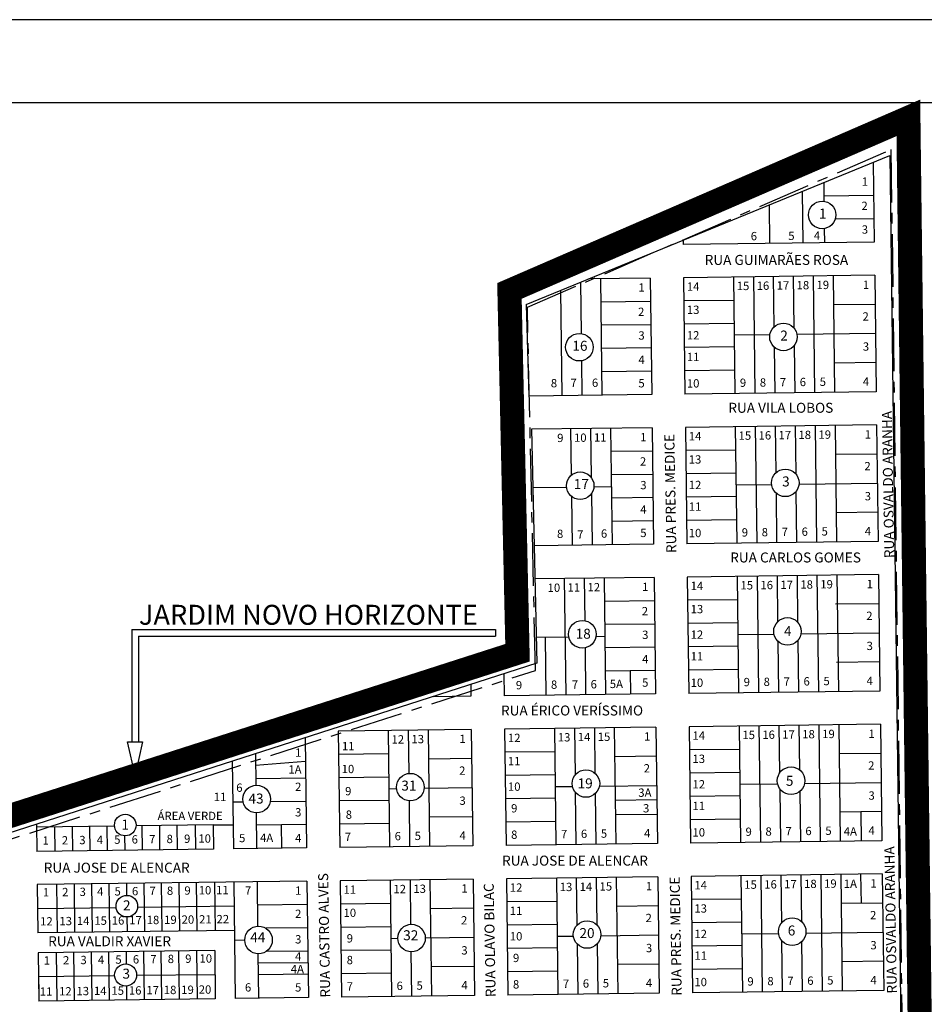
# Model space of a CAD drawing. Units: millimetres. Extents: x 2890 to 9063, y -132 to 4549.
# Drawn here: x 7643 to 8187, y 3957 to 4549 of the extents above; entities that cross this region are included whole.
import ezdxf
from ezdxf.enums import TextEntityAlignment as Align

# ---------------------------------------------------------------- set-up
doc = ezdxf.new("R2010")
doc.units = ezdxf.units.MM
for name, pattern in [('CENTER', [50.8, 31.75, -6.35, 6.35, -6.35]), ('CONTÍNUO', [0]), ('DASHED', [0.75, 0.5, -0.25])]:
    doc.linetypes.add(name, pattern=pattern)
for name, color, linetype in [('001pena01cor007', 30, 'CONTINUOUS'), ('BAIRROS', 30, 'DASHED'), ('bordas', 1, 'CONTINUOUS'), ('LOCAL_LOTEAM', 1, 'CONTINUOUS'), ('LOTES', 1, 'CONTINUOUS'), ('TEXTO LOTEAMENTO', 2, 'CONTINUOUS'), ('TEXTO LOTES', 2, 'CONTÍNUO'), ('TEXTO QUADRAS', 2, 'CONTÍNUO'), ('TEXTO RUAS', 2, 'CONTINUOUS')]:
    doc.layers.add(name, color=color, linetype=linetype)
doc.layers.add('3', color=3, linetype='CONTINUOUS', lineweight=30)
doc.styles.get("Standard").update_dxf_attribs({"font": 'arial.ttf'})

msp = doc.modelspace()

# ---------------------------------------------------------------- linework, layer by layer
at = {"layer": '001pena01cor007', "linetype": 'CENTER', "const_width": 14.52}
msp.add_lwpolyline([(5329.06, 4218.61), (5356.1, 4235.68), (5362.71, 4266.64), (5385.99, 4313.79), (5405.91, 4333.42), (5442.02, 4367.12), (5466.53, 4379.31), (5488.66, 4413.24), (6456.01, 4435.91), (6498.39, 3703.58), (7942.6, 4167.92), (7937.74, 4385.47), (8177.63, 4489.54), (8195.05, 3103.14), (8062.59, 3058.79), (8061.48, 353.75), (7126.03, 352.63)], dxfattribs=at)
at = {"layer": '3'}
for p, q in [((7947.7, 4377.21), (8166.5, 4466.94)), ((8166.5, 4466.94), (8183.56, 3109.2)), ((8156.55, 4462.86), (8157.15, 4414.86)), ((8042.13, 4415.93), (8042.16, 4413.41)), ((8157.15, 4414.86), (8042.16, 4413.41)), ((8022.41, 4393.16), (7985.42, 4392.7)), ((8022.41, 4393.16), (8023.29, 4323.17)), ((8157.4, 4394.86), (8042.41, 4393.42)), ((8042.41, 4393.42), (8043.29, 4323.42)), ((8157.4, 4394.86), (8158.28, 4324.87)), ((8023.29, 4323.17), (7949.45, 4322.24)), ((8158.28, 4324.87), (8043.29, 4323.42)), ((8158.53, 4304.87), (8043.54, 4303.42)), ((8158.53, 4304.87), (8159.41, 4234.87)), ((8023.54, 4303.17), (7951.02, 4302.26)), ((7951.02, 4302.26), (7954.16, 4161.55)), ((8023.54, 4303.17), (8024.42, 4233.18)), ((8043.54, 4303.42), (8044.42, 4233.43)), ((8024.42, 4233.18), (7952.58, 4232.27)), ((8159.41, 4234.87), (8044.42, 4233.43)), ((8024.67, 4213.18), (7953.03, 4212.28)), ((8024.67, 4213.18), (8025.55, 4143.18)), ((8159.66, 4214.88), (8044.67, 4213.43)), ((8044.67, 4213.43), (8045.55, 4143.44)), ((8159.66, 4214.88), (8160.54, 4144.88)), ((7954.16, 4161.55), (6505.98, 3696.06)), ((7934.4, 4155.19), (7934.56, 4142.04)), ((7914.47, 4148.79), (7914.56, 4141.79)), ((8160.54, 4144.88), (8045.55, 4143.44)), ((7914.56, 4141.79), (7891.81, 4141.5)), ((8025.55, 4143.18), (7934.56, 4142.04)), ((7914.81, 4121.79), (7834.82, 4120.79)), ((7834.82, 4120.79), (7835.7, 4050.79)), ((7914.81, 4121.79), (7915.69, 4051.8)), ((8025.8, 4123.19), (7934.81, 4122.04)), ((7934.81, 4122.04), (7935.69, 4052.05)), ((8025.8, 4123.19), (8026.68, 4053.19)), ((8160.79, 4124.88), (8045.8, 4123.44)), ((8045.8, 4123.44), (8046.68, 4053.44)), ((8160.79, 4124.88), (8161.67, 4054.89)), ((7814.87, 4116.77), (7815.7, 4050.54)), ((7771.04, 4102.69), (7771.7, 4049.99)), ((7653.34, 4064.85), (7653.54, 4048.5)), ((7759.52, 4064.34), (7771.52, 4064.49)), ((7759.52, 4064.34), (7759.71, 4049.84)), ((7759.71, 4049.84), (7653.54, 4048.5)), ((7815.7, 4050.54), (7771.7, 4049.99)), ((7915.69, 4051.8), (7835.7, 4050.79)), ((8026.68, 4053.19), (7935.69, 4052.05)), ((8161.67, 4054.89), (8046.68, 4053.44)), ((7915.94, 4031.8), (7835.95, 4030.79)), ((7915.94, 4031.8), (7916.82, 3961.8)), ((8026.94, 4033.19), (7935.94, 4032.05)), ((7935.94, 4032.05), (7936.82, 3962.06)), ((8026.94, 4033.19), (8027.82, 3963.2)), ((8161.93, 4034.89), (8046.93, 4033.44)), ((8046.93, 4033.44), (8047.81, 3963.45)), ((8161.93, 4034.89), (8162.8, 3964.89)), ((7815.95, 4030.54), (7653.79, 4028.51)), ((7653.79, 4028.51), (7654.16, 3999.51)), ((7771.96, 4029.99), (7772.84, 3960)), ((7815.95, 4030.54), (7816.83, 3960.55)), ((7835.95, 4030.79), (7836.83, 3960.8)), ((7772.32, 4000.99), (7654.16, 3999.51)), ((7760.47, 3988.84), (7654.31, 3987.51)), ((7654.31, 3987.51), (7654.67, 3958.51)), ((7760.47, 3988.84), (7760.84, 3959.84)), ((7654.44, 3978.64), (7654.7, 3958.59)), ((7916.82, 3961.8), (7836.83, 3960.8)), ((8027.82, 3963.2), (7936.82, 3962.06)), ((8162.8, 3964.89), (8047.81, 3963.45)), ((7760.84, 3959.84), (7654.67, 3958.51)), ((7816.83, 3960.55), (7772.84, 3960))]:
    msp.add_line(p, q, dxfattribs=at)
at = {"layer": 'BAIRROS', "linetype": 'CENTER', "lineweight": -2}
msp.add_lwpolyline([(5303.6, 4154.29), (5312.43, 4170.59), (5317.28, 4178.72), (5328.31, 4197.92), (5331.78, 4203.56), (5336.52, 4208.1), (5338.98, 4210.61), (5339.08, 4210.89), (5341.71, 4211.09), (5365.54, 4226.14), (5372.81, 4260.18), (5394.71, 4304.54), (5413.25, 4322.8), (5448.13, 4355.35), (5473.84, 4368.14), (5494.49, 4399.8), (6445.96, 4422.1), (6488.55, 3686.31), (7953.39, 4157.28), (7948.51, 4375.62), (8167.18, 4470.48), (8184.3, 3107.82), (8051.94, 3063.51), (8050.83, 361.43)], dxfattribs=at)
at = {"layer": 'bordas'}
for p, q in [((9062.75, 4548.55), (2889.82, 4548.55)), ((9012.75, 4498.55), (3014.82, 4498.55))]:
    msp.add_line(p, q, dxfattribs=at)
at = {"layer": 'LOCAL_LOTEAM'}
for p, q in [((7710.61, 4181.95), (7929.42, 4181.95)), ((7710.61, 4181.95), (7710.61, 4114.32)), ((7929.42, 4181.95), (7929.42, 4177.95)), ((7714.61, 4177.95), (7929.42, 4177.95)), ((7714.61, 4177.95), (7714.61, 4114.32)), ((7712.61, 4094.32), (7708.11, 4114.32)), ((7708.11, 4114.32), (7717.11, 4114.32)), ((7717.11, 4114.32), (7712.61, 4094.32))]:
    msp.add_line(p, q, dxfattribs=at)
at = {"layer": 'LOTES'}
for p, q in [((8126.7, 4450.62), (8126.84, 4439.37)), ((8113.76, 4445.31), (8114.15, 4414.32)), ((8156.8, 4442.86), (8126.8, 4442.48)), ((8093.87, 4437.15), (8094.16, 4414.07)), ((8156.98, 4428.86), (8133.65, 4428.57)), ((8127.05, 4422.98), (8127.15, 4414.48)), ((8072.41, 4393.79), (8073.29, 4323.8)), ((8084.41, 4393.94), (8085.29, 4323.95)), ((8096.41, 4394.09), (8096.79, 4363.76)), ((8108.41, 4394.25), (8108.8, 4363.19)), ((8120.41, 4394.4), (8121.28, 4324.4)), ((8132.4, 4394.55), (8133.28, 4324.55)), ((7980.44, 4390.64), (7980.83, 4359.85)), ((7992.42, 4392.79), (7993.29, 4322.79)), ((7968.5, 4385.74), (7969.3, 4322.49)), ((7947.7, 4377.21), (7949.45, 4322.24)), ((8022.59, 4379.17), (7992.59, 4378.79)), ((8072.58, 4379.79), (8042.59, 4379.42)), ((8157.62, 4377.36), (8132.62, 4377.05)), ((8022.76, 4365.17), (7992.77, 4364.79)), ((8072.76, 4365.8), (8042.76, 4365.42)), ((8094.35, 4359.07), (8072.85, 4358.8)), ((8157.84, 4359.86), (8110.67, 4359.27)), ((8072.94, 4351.8), (8042.94, 4351.42)), ((8096.94, 4351.69), (8097.29, 4324.1)), ((8108.93, 4352.55), (8109.29, 4324.25)), ((8022.94, 4351.17), (7992.94, 4350.79)), ((7981.03, 4343.46), (7981.3, 4322.64)), ((8158.06, 4342.37), (8133.06, 4342.05)), ((8023.12, 4337.17), (7993.12, 4336.79)), ((8073.11, 4337.8), (8043.11, 4337.42)), ((8097.54, 4304.1), (8097.89, 4276.03)), ((8109.54, 4304.25), (8109.9, 4275.47)), ((8121.54, 4304.4), (8122.42, 4234.41)), ((8133.53, 4304.55), (8134.41, 4234.56)), ((7974.55, 4302.56), (7974.9, 4274.63)), ((7986.55, 4302.71), (7986.92, 4273.29)), ((7998.55, 4302.86), (7999.42, 4232.86)), ((8073.54, 4303.8), (8074.42, 4233.81)), ((8085.54, 4303.95), (8086.42, 4233.96)), ((8023.72, 4289.17), (7998.72, 4288.86)), ((8073.72, 4289.8), (8043.72, 4289.42)), ((8158.75, 4287.37), (8133.75, 4287.06)), ((8023.9, 4275.17), (7998.9, 4274.86)), ((8073.89, 4275.8), (8043.89, 4275.43)), ((8073.98, 4268.8), (8095.41, 4269.07)), ((8111.87, 4269.28), (8158.97, 4269.87)), ((7951.8, 4267.27), (7972.04, 4267.52)), ((7987.04, 4263.57), (7987.43, 4232.71)), ((7988.53, 4267.73), (7998.99, 4267.86)), ((8098.04, 4263.96), (8098.42, 4234.11)), ((8110.03, 4264.82), (8110.42, 4234.26)), ((7975.06, 4261.93), (7975.43, 4232.56)), ((8024.07, 4261.18), (7999.07, 4260.86)), ((8074.07, 4261.8), (8044.07, 4261.43)), ((8159.19, 4252.37), (8134.19, 4252.06)), ((8024.25, 4247.18), (7999.25, 4246.86)), ((8074.24, 4247.8), (8044.25, 4247.43)), ((7970.68, 4212.5), (7971.56, 4142.51)), ((7982.68, 4212.65), (7983, 4187.17)), ((7994.68, 4212.8), (7995.56, 4142.81)), ((8074.67, 4213.81), (8075.55, 4143.81)), ((8086.67, 4213.96), (8087.55, 4143.96)), ((8098.67, 4214.11), (8099.01, 4186.54)), ((8110.67, 4214.26), (8111.02, 4186.33)), ((8122.67, 4214.41), (8123.55, 4144.42)), ((8134.67, 4214.56), (8135.55, 4144.57)), ((8024.85, 4199.18), (7994.85, 4198.8)), ((8074.85, 4199.81), (8044.85, 4199.43)), ((8159.88, 4197.38), (8133.89, 4197.05)), ((8075.02, 4185.81), (8045.02, 4185.43)), ((8025.03, 4185.18), (7995.03, 4184.8)), ((8113.06, 4179.29), (8160.1, 4179.88)), ((7953.81, 4177.29), (7973.43, 4177.53)), ((7959.12, 4177.35), (7959.56, 4142.36)), ((7989.74, 4177.74), (7995.12, 4177.8)), ((8075.11, 4178.81), (8096.81, 4179.08)), ((8099.16, 4174.79), (8099.55, 4144.11)), ((8111.16, 4175.3), (8111.55, 4144.27)), ((7983.2, 4170.91), (7983.56, 4142.66)), ((8025.2, 4171.18), (7995.2, 4170.81)), ((8075.2, 4171.81), (8045.2, 4171.43)), ((8160.32, 4162.38), (8134.33, 4162.05)), ((8025.38, 4157.18), (7995.38, 4156.81)), ((8010.38, 4157), (8010.55, 4143)), ((8075.37, 4157.81), (8045.38, 4157.43)), ((7864.82, 4121.16), (7865.7, 4051.17)), ((7876.82, 4121.31), (7877.14, 4095.33)), ((7888.82, 4121.47), (7889.7, 4051.47)), ((7964.81, 4122.42), (7965.69, 4052.43)), ((7976.81, 4122.57), (7977.16, 4094.31)), ((7988.81, 4122.72), (7989.15, 4095.5)), ((8000.81, 4122.87), (8001.69, 4052.88)), ((8075.8, 4123.81), (8076.68, 4053.82)), ((8087.8, 4123.97), (8088.68, 4053.97)), ((8099.8, 4124.12), (8100.16, 4095.53)), ((8111.8, 4124.27), (8112.13, 4097.52)), ((8123.8, 4124.42), (8124.68, 4054.42)), ((8135.8, 4124.57), (8136.68, 4054.57)), ((8075.98, 4109.82), (8045.98, 4109.44)), ((7784.99, 4107.17), (7785.23, 4088.21)), ((7864.99, 4107.16), (7835, 4106.79)), ((7915.03, 4104.29), (7889.04, 4103.97)), ((7964.99, 4108.42), (7934.99, 4108.04)), ((8026.02, 4105.69), (8001.03, 4105.37)), ((8161.01, 4107.38), (8136.02, 4107.07)), ((7815.05, 4102.54), (7785.08, 4100.16)), ((7815.17, 4092.54), (7785.18, 4092.16)), ((7865.17, 4093.17), (7835.17, 4092.79)), ((7965.16, 4094.42), (7935.16, 4094.05)), ((8076.15, 4095.82), (8046.16, 4095.44)), ((7865.26, 4086.17), (7869.92, 4086.22)), ((7886.39, 4086.43), (7915.25, 4086.79)), ((7965.25, 4087.42), (7975.62, 4087.55)), ((7991.85, 4087.76), (8026.24, 4088.19)), ((8076.24, 4088.82), (8099.01, 4089.1)), ((8100.28, 4085.62), (8100.68, 4054.12)), ((8115.17, 4089.31), (8161.23, 4089.89)), ((7865.35, 4079.17), (7835.35, 4078.79)), ((7965.34, 4080.42), (7935.34, 4080.05)), ((7977.29, 4084.07), (7977.69, 4052.58)), ((7989.31, 4083.15), (7989.69, 4052.73)), ((8026.35, 4079.44), (8001.36, 4079.13)), ((8076.33, 4081.82), (8046.33, 4081.44)), ((8112.3, 4084.56), (8112.68, 4054.27)), ((7777.66, 4078.07), (7771.35, 4077.99)), ((7815.35, 4078.54), (7793.82, 4078.27)), ((7877.35, 4078.88), (7877.7, 4051.32)), ((7785.43, 4071.59), (7785.7, 4050.16)), ((7915.47, 4069.3), (7889.48, 4068.97)), ((8026.46, 4070.69), (8001.47, 4070.38)), ((8076.5, 4067.82), (8046.51, 4067.44)), ((8161.45, 4072.39), (8136.46, 4072.07)), ((8148.95, 4072.23), (8149.17, 4054.73)), ((7700.24, 4063.59), (7653.36, 4063)), ((7664.21, 4063.14), (7664.39, 4048.64)), ((7674.71, 4063.27), (7674.89, 4048.77)), ((7685.21, 4063.4), (7685.39, 4048.9)), ((7695.71, 4063.53), (7695.89, 4049.04)), ((7759.52, 4064.34), (7713.15, 4063.75)), ((7716.71, 4063.8), (7716.89, 4049.3)), ((7727.2, 4063.93), (7727.39, 4049.43)), ((7737.7, 4064.06), (7737.89, 4049.56)), ((7748.67, 4064.2), (7748.86, 4049.7)), ((7815.53, 4064.54), (7785.53, 4064.16)), ((7800.53, 4064.35), (7800.7, 4050.35)), ((7865.52, 4065.17), (7835.52, 4064.79)), ((7965.51, 4066.42), (7935.52, 4066.05)), ((7706.28, 4057.83), (7706.39, 4049.17)), ((7965.94, 4032.43), (7966.82, 3962.43)), ((7977.94, 4032.58), (7978.3, 4004.05)), ((7989.94, 4032.73), (7990.3, 4004.31)), ((8001.94, 4032.88), (8002.82, 3962.88)), ((8076.93, 4033.82), (8077.81, 3963.83)), ((8088.93, 4033.97), (8089.81, 3963.98)), ((8100.93, 4034.12), (8101.29, 4005.35)), ((8112.93, 4034.27), (8113.28, 4006.37)), ((8124.93, 4034.42), (8125.81, 3964.43)), ((8136.93, 4034.58), (8137.81, 3964.58)), ((8148.93, 4034.73), (8149.15, 4017.23)), ((7665.39, 4028.65), (7665.76, 3999.65)), ((7675.89, 4028.78), (7676.26, 3999.78)), ((7686.39, 4028.91), (7686.76, 3999.92)), ((7696.89, 4029.05), (7697.26, 4000.05)), ((7707.39, 4029.18), (7707.48, 4022.02)), ((7717.89, 4029.31), (7718.25, 4000.31)), ((7728.39, 4029.44), (7728.75, 4000.44)), ((7738.89, 4029.57), (7739.25, 4000.58)), ((7749.39, 4029.71), (7749.75, 4000.71)), ((7760.36, 4029.84), (7760.72, 4000.85)), ((7785.95, 4030.17), (7786.29, 4003.45)), ((7865.95, 4031.17), (7866.83, 3961.18)), ((7877.95, 4031.32), (7878.28, 4004.6)), ((7889.95, 4031.47), (7890.83, 3961.48)), ((7701.26, 4014.6), (7653.98, 4014.01)), ((7772.14, 4015.49), (7714.12, 4014.76)), ((7816.13, 4016.54), (7786.13, 4016.17)), ((7866.12, 4017.17), (7836.13, 4016.79)), ((7916.16, 4014.3), (7890.17, 4013.97)), ((7966.12, 4018.43), (7936.12, 4018.05)), ((8027.16, 4015.69), (8002.16, 4015.38)), ((8077.11, 4019.82), (8047.11, 4019.45)), ((8162.14, 4017.39), (8137.15, 4017.08)), ((7707.64, 4009.05), (7707.75, 4000.18)), ((7816.3, 4002.54), (7791.21, 4002.23)), ((7866.3, 4003.17), (7836.3, 4002.8)), ((7966.29, 4004.43), (7936.29, 4004.05)), ((8077.28, 4005.82), (8047.29, 4005.45)), ((7866.39, 3996.17), (7870.57, 3996.23)), ((7887.12, 3996.43), (7916.38, 3996.8)), ((7966.38, 3997.43), (7976.2, 3997.55)), ((7992.66, 3997.76), (8027.38, 3998.2)), ((8077.37, 3998.82), (8099.57, 3999.1)), ((8115.99, 3999.31), (8162.36, 3999.89)), ((7778.58, 3995.07), (7772.4, 3994.99)), ((7966.47, 3990.43), (7936.47, 3990.05)), ((7978.44, 3992.76), (7978.82, 3962.58)), ((7990.44, 3992.81), (7990.82, 3962.73)), ((8077.46, 3991.82), (8047.46, 3991.45)), ((8101.42, 3994.89), (8101.81, 3964.13)), ((8113.43, 3994.17), (8113.81, 3964.28)), ((7665.16, 3987.64), (7665.52, 3958.65)), ((7675.66, 3987.78), (7676.02, 3958.78)), ((7686.16, 3987.91), (7686.52, 3958.91)), ((7696.66, 3988.04), (7697.02, 3959.04)), ((7707.16, 3988.17), (7707.25, 3980.78)), ((7717.65, 3988.3), (7718.02, 3959.31)), ((7728.15, 3988.44), (7728.52, 3959.44)), ((7738.65, 3988.57), (7739.02, 3959.57)), ((7749.62, 3988.71), (7749.99, 3959.71)), ((7786.5, 3986.92), (7786.83, 3960.17)), ((7816.48, 3988.55), (7791.33, 3988.23)), ((7866.48, 3989.17), (7836.48, 3988.8)), ((7878.49, 3988.08), (7878.83, 3961.33)), ((7816.57, 3981.55), (7786.57, 3981.17)), ((7916.6, 3979.3), (7890.61, 3978.98)), ((8027.6, 3980.7), (8002.6, 3980.38)), ((8162.58, 3982.39), (8137.59, 3982.08)), ((7700.33, 3973.59), (7654.49, 3973.01)), ((7760.65, 3974.34), (7713.55, 3973.75)), ((7816.66, 3974.55), (7786.66, 3974.17)), ((7866.65, 3975.18), (7836.65, 3974.8)), ((7966.64, 3976.43), (7936.65, 3976.05)), ((8077.64, 3977.83), (8047.64, 3977.45)), ((7707.41, 3967.54), (7707.52, 3959.17))]:
    msp.add_line(p, q, dxfattribs=at)
at = {"layer": 'TEXTO QUADRAS'}
for centre, radius in [((8125.79, 4431.16), 8.28), ((8102.53, 4357.79), 8.28), ((7979.78, 4351.64), 8.28), ((7980.28, 4268.35), 8.28), ((8103.63, 4270.07), 8.28), ((7981.57, 4179.02), 8.28), ((8104.92, 4180.74), 8.28), ((7983.72, 4089.26), 8.28), ((8107.07, 4090.98), 8.28), ((7878.14, 4087.12), 8.28), ((7785.72, 4079.95), 8.28), ((7706.68, 4064.29), 6.48), ((7707.68, 4015.53), 6.48), ((8107.77, 4000.2), 8.28), ((7786.85, 3995.19), 8.28), ((7878.85, 3996.35), 8.28), ((7984.42, 3998.48), 8.28), ((7706.93, 3974.15), 6.63)]:
    msp.add_circle(centre, radius, dxfattribs=at)

# ---------------------------------------------------------------- texts
at = {"layer": 'TEXTO LOTEAMENTO'}
msp.add_text('JARDIM NOVO HORIZONTE', height=12, dxfattribs=at).set_placement((7816.84, 4184.73), align=Align.CENTER)
at = {"layer": 'TEXTO LOTES'}
for s, p in [('1', (8151.51, 4448.71)), ('2', (8151.3, 4434.12)), ('3', (8151.51, 4419.88)), ('6', (8084.74, 4415.93)), ('5', (8107.3, 4416.08)), ('4', (8122.7, 4416.23)), ('1', (8017.17, 4385.02)), ('14', (8048.21, 4385.59)), ('15', (8078.2, 4385.97)), ('16', (8090.2, 4386.12)), ('17', (8102.2, 4386.27)), ('18', (8114.2, 4386.42)), ('19', (8126.2, 4386.57)), ('1', (8152.16, 4386.72)), ('2', (8016.96, 4370.42)), ('13', (8048.21, 4371.63)), ('2', (8151.95, 4367.62)), ('3', (8017.17, 4356.19)), ('12', (8048.21, 4356.3)), ('3', (8152.16, 4349.53)), ('4', (8017.17, 4341.61)), ('11', (8048.21, 4343.27)), ('8', (7964.52, 4327.5)), ('7', (7976.33, 4327.72)), ('6', (7989.24, 4327.75)), ('5', (8017.17, 4327.46)), ('10', (8048.21, 4327.39)), ('9', (8078.2, 4327.77)), ('8', (8090.2, 4327.92)), ('7', (8102.2, 4328.07)), ('6', (8114.2, 4328.22)), ('5', (8126.2, 4328.37)), ('4', (8152.16, 4328.51)), ('9', (7968.34, 4294.58)), ('10', (7980.34, 4294.73)), ('11', (7992.34, 4294.88)), ('1', (8018.3, 4295.03)), ('14', (8049.34, 4295.6)), ('15', (8079.33, 4295.98)), ('16', (8091.33, 4296.13)), ('17', (8103.33, 4296.28)), ('18', (8115.33, 4296.43)), ('19', (8127.33, 4296.58)), ('1', (8153.29, 4296.72)), ('13', (8049.34, 4281.64)), ('2', (8018.09, 4280.43)), ('2', (8153.08, 4277.63)), ('3', (8018.3, 4266.2)), ('12', (8049.34, 4266.3)), ('3', (8153.29, 4259.54)), ('11', (8049.34, 4253.27)), ('4', (8018.3, 4251.61)), ('8', (7968.21, 4236.91)), ('7', (7980.34, 4236.53)), ('6', (7994.61, 4237.07)), ('5', (8018.3, 4237.47)), ('10', (8049.34, 4237.4)), ('9', (8079.33, 4237.77)), ('8', (8091.33, 4237.92)), ('7', (8103.33, 4238.07)), ('6', (8115.33, 4238.22)), ('5', (8127.33, 4238.38)), ('4', (8153.29, 4238.52)), ('10', (7964.47, 4204.52)), ('11', (7976.47, 4204.68)), ('12', (7988.47, 4204.83)), ('1', (8019.43, 4205.04)), ('14', (8050.47, 4205.61)), ('15', (8080.47, 4205.98)), ('16', (8092.46, 4206.13)), ('17', (8104.46, 4206.28)), ('18', (8116.46, 4206.43)), ('19', (8128.46, 4206.59)), ('1', (8154.42, 4206.73)), ('2', (8019.22, 4190.44)), ('13', (8050.47, 4191.64)), ('2', (8154.21, 4187.63)), ('3', (8019.43, 4176.21)), ('12', (8050.47, 4176.31)), ('3', (8154.42, 4169.54)), ('11', (8050.47, 4163.28)), ('4', (8019.43, 4161.62)), ('9', (7943.49, 4145.94)), ('8', (7964.59, 4146.23)), ('7', (7977.17, 4146.32)), ('6', (7988.43, 4146.47)), ('5A', (8002.04, 4146.68)), ('5', (8019.43, 4147.48)), ('10', (8050.47, 4147.4)), ('9', (8080.47, 4147.78)), ('8', (8092.46, 4147.93)), ('7', (8104.46, 4148.08)), ('6', (8116.46, 4148.23)), ('5', (8128.46, 4148.38)), ('4', (8154.42, 4148.53)), ('14', (8051.6, 4115.61)), ('15', (8081.6, 4115.99)), ('16', (8093.59, 4116.14)), ('17', (8105.59, 4116.29)), ('18', (8117.59, 4116.44)), ('19', (8129.59, 4116.59)), ('1', (8155.55, 4116.74)), ('12', (7870.61, 4113.34)), ('13', (7882.61, 4113.49)), ('1', (7909.57, 4113.65)), ('12', (7940.61, 4114.22)), ('13', (7970.6, 4114.59)), ('14', (7982.6, 4114.75)), ('15', (7994.6, 4114.9)), ('1', (8020.56, 4115.04)), ('1', (7810.71, 4105.35)), ('11', (7840.8, 4109.29)), ('11', (7940.61, 4100.26)), ('13', (8051.6, 4101.65)), ('1A', (7808.77, 4095.22)), ('10', (7840.61, 4095.51)), ('2', (7909.36, 4094.55)), ('2', (8020.35, 4095.94)), ('2', (8155.34, 4097.64)), ('12', (8051.6, 4086.32)), ('2', (7810.71, 4084.82)), ('9', (7840.8, 4082.2)), ('10', (7940.61, 4084.92)), ('3A', (8019.18, 4081.29)), ('3', (7909.57, 4076.46)), ('3', (8155.55, 4079.55)), ('3', (7810.71, 4069.49)), ('9', (7940.61, 4071.89)), ('3', (8019.95, 4071.9)), ('11', (8051.6, 4073.29)), ('8', (7841.17, 4068.06)), ('7', (7970.6, 4056.39)), ('6', (7982.6, 4056.54)), ('5', (7994.6, 4056.69)), ('4', (8020.56, 4056.84)), ('10', (8051.6, 4057.41)), ('9', (8081.6, 4057.79)), ('8', (8093.59, 4057.94)), ('7', (8105.59, 4058.09)), ('6', (8117.59, 4058.24)), ('5', (8129.59, 4058.39)), ('4A', (8142.72, 4058.02)), ('4', (8155.55, 4058.54)), ('4', (7810.71, 4054)), ('7', (7840.61, 4054.76)), ('6', (7870.61, 4055.14)), ('5', (7882.61, 4055.29)), ('4', (7909.57, 4055.45)), ('8', (7940.61, 4056.02)), ('1', (8156.68, 4026.75)), ('1', (7810.71, 4022.4)), ('11', (7841.75, 4022.97)), ('12', (7871.74, 4023.35)), ('13', (7883.74, 4023.5)), ('1', (7910.7, 4023.66)), ('12', (7941.74, 4024.22)), ('13', (7971.74, 4024.6)), ('14', (7983.73, 4024.75)), ('15', (7995.73, 4024.9)), ('1', (8021.69, 4025.05)), ('14', (8052.73, 4025.62)), ('15', (8082.73, 4026)), ('16', (8094.73, 4026.15)), ('17', (8106.72, 4026.3)), ('18', (8118.72, 4026.45)), ('19', (8130.72, 4026.6)), ('1A', (8142.76, 4026.54)), ('10', (7841.75, 4009.01)), ('11', (7941.74, 4010.26)), ('13', (8052.73, 4011.66)), ('2', (7810.71, 4008.44)), ('2', (7910.49, 4004.56)), ('2', (8021.48, 4005.95)), ('2', (8156.47, 4007.65)), ('3', (7810.71, 3993.1)), ('9', (7841.75, 3993.67)), ('10', (7941.74, 3994.93)), ('12', (8052.73, 3996.32)), ('3', (7910.7, 3986.47)), ('3', (8021.69, 3987.86)), ('3', (8156.68, 3989.56)), ('4', (7810.71, 3982.79)), ('8', (7841.75, 3980.65)), ('9', (7941.74, 3981.9)), ('11', (8052.73, 3983.3)), ('4A', (7810.19, 3975.23)), ('10', (8052.73, 3967.42)), ('9', (8082.73, 3967.79)), ('8', (8094.73, 3967.94)), ('7', (8106.72, 3968.1)), ('6', (8118.72, 3968.25)), ('5', (8130.72, 3968.4)), ('4', (8156.68, 3968.54)), ('5', (7810.71, 3964.2)), ('7', (7841.75, 3964.77)), ('6', (7871.74, 3965.14)), ('5', (7883.74, 3965.29)), ('4', (7910.7, 3965.45)), ('8', (7941.74, 3966.02)), ('7', (7971.74, 3966.4)), ('6', (7983.73, 3966.55)), ('5', (7995.73, 3966.7)), ('4', (8021.69, 3966.85))]:
    msp.add_text(s, height=5, dxfattribs=at).set_placement(p, align=Align.CENTER)
at = {"layer": 'TEXTO QUADRAS'}
for s, height, p in [('1', 6, (8126.14, 4428.99)), ('2', 6, (8102.87, 4355.62)), ('16', 6, (7980.13, 4349.47)), ('17', 6, (7980.99, 4266.35)), ('3', 6, (8103.98, 4267.9)), ('18', 6, (7982.12, 4176.36)), ('4', 6, (8105.11, 4177.9)), ('31', 6, (7877.26, 4085.03)), ('19', 6, (7983.25, 4086.36)), ('5', 6, (8106.24, 4087.91)), ('43', 6, (7785.35, 4077.25)), ('ÁREA VERDE', 5, (7745.71, 4067.32)), ('1', 6, (7706.66, 4061.59)), ('2', 6, (7707.6, 4013.04)), ('20', 6, (7984.38, 3996.37)), ('6', 6, (8107.37, 3997.92)), ('44', 6, (7786.39, 3993.88)), ('32', 6, (7878.39, 3995.04)), ('3', 6, (7707.29, 3971.96))]:
    msp.add_text(s, height=height, dxfattribs=at).set_placement(p, align=Align.CENTER)
at = {"layer": 'TEXTO RUAS'}
for s, p in [('RUA GUIMARÃES ROSA', (8055.14, 4401.11)), ('RUA VILA LOBOS', (8069.37, 4312.2)), ('RUA CARLOS GOMES', (8070.5, 4222.2)), ('RUA ÉRICO VERÍSSIMO', (7932.65, 4130.18)), ('RUA JOSE DE ALENCAR', (7933.28, 4039.91)), ('RUA JOSE DE ALENCAR', (7657.69, 4035.68)), ('RUA VALDIR XAVIER', (7660.34, 3991.45))]:
    msp.add_text(s, height=6, dxfattribs=at).set_placement(p)
for s, p in [('RUA OSVALDO ARANHA', (8169.21, 4224.84)), ('RUA PRES. MEDICE', (8038.15, 4227.89)), ('RUA OSVALDO ARANHA', (8170.75, 3963.05)), ('RUA CASTRO ALVES', (7829.99, 3960.64)), ('RUA PRES. MEDICE', (8041.35, 3961.7)), ('RUA OLAVO BILAC', (7929.46, 3960.87))]:
    msp.add_text(s, height=6, rotation=91, dxfattribs=at).set_placement(p)
for s, p in [('6', (7775.33, 4084.28)), ('11', (7763.66, 4078.74)), ('1', (7658.84, 4052.51)), ('2', (7670.44, 4052.66)), ('3', (7680.94, 4052.79)), ('4', (7691.44, 4052.92)), ('5', (7701.94, 4053.05)), ('6', (7712.44, 4053.19)), ('7', (7722.94, 4053.32)), ('8', (7733.44, 4053.45)), ('9', (7743.94, 4053.58)), ('10', (7754.44, 4053.71)), ('5', (7777.01, 4054)), ('4A', (7791.72, 4054.15)), ('1', (7659.03, 4021.38)), ('2', (7670.63, 4021.53)), ('3', (7681.13, 4021.66)), ('4', (7691.63, 4021.79)), ('5', (7702.13, 4021.93)), ('6', (7712.63, 4022.06)), ('7', (7723.13, 4022.19)), ('8', (7733.63, 4022.32)), ('9', (7744.13, 4022.45)), ('10', (7754.63, 4022.59)), ('11', (7765.13, 4022.72)), ('7', (7780.57, 4022.4)), ('12', (7659.28, 4003.92)), ('13', (7670.88, 4004.07)), ('14', (7681.38, 4004.2)), ('15', (7691.88, 4004.33)), ('16', (7702.37, 4004.46)), ('17', (7712.87, 4004.6)), ('18', (7723.37, 4004.73)), ('19', (7733.87, 4004.86)), ('20', (7744.37, 4004.99)), ('21', (7754.87, 4005.12)), ('22', (7765.37, 4005.26)), ('1', (7659.55, 3980.39)), ('2', (7671.15, 3980.53)), ('3', (7681.65, 3980.67)), ('4', (7692.15, 3980.8)), ('5', (7702.65, 3980.93)), ('6', (7713.15, 3981.06)), ('7', (7723.64, 3981.19)), ('8', (7734.14, 3981.32)), ('9', (7744.64, 3981.46)), ('10', (7755.14, 3981.59)), ('11', (7659.06, 3961.71)), ('12', (7670.66, 3961.86)), ('13', (7681.16, 3961.99)), ('14', (7691.66, 3962.12)), ('15', (7702.16, 3962.25)), ('16', (7712.66, 3962.39)), ('17', (7723.16, 3962.52)), ('18', (7733.66, 3962.65)), ('19', (7744.16, 3962.78)), ('20', (7754.66, 3962.91)), ('6', (7780.57, 3964.2))]:
    msp.add_text(s, height=5, dxfattribs=at).set_placement(p, align=Align.CENTER)

doc.saveas('drawing.dxf')
